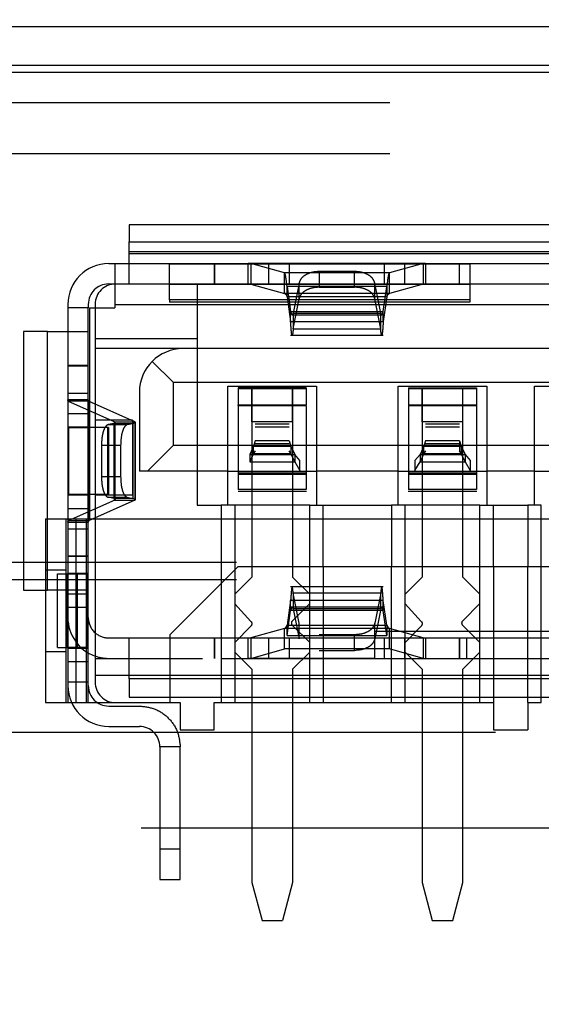
# Model space of a CAD drawing. Units: millimetres. Extents: x 1 to 4281, y 2 to 2972.
# Drawn here: x 2207 to 2215, y 414 to 429 of the extents above; entities that cross this region are included whole.
import ezdxf

# ---------------------------------------------------------------- set-up
doc = ezdxf.new("R2010")
doc.units = ezdxf.units.MM
doc.header["$LTSCALE"] = 10
doc.linetypes.add('HIDDEN', pattern=[1.905, 1.27, -0.635])
for name, color, linetype in [('12', 5, 'Continuous'), ('NASCOSTO', 3, 'HIDDEN'), ('QUOTE', 6, 'Continuous')]:
    doc.layers.add(name, color=color, linetype=linetype)
doc.styles.add('SLDTEXTSTYLE0', font='TXT', dxfattribs={"width": 0.605})
doc.dimstyles.new('SLDDIMSTYLE0', dxfattribs={"dimtxt": 30.819824, "dimasz": 30, "dimexe": 0, "dimexo": 0.0625, "dimgap": 7.704956, "dimtad": 1, "dimrnd": 1e-09, "dimzin": 12, "dimdsep": 46, "dimtxsty": 'SLDTEXTSTYLE0', "dimsah": 1, "dimcen": 0.09, "dimadec": 0, "dimazin": 3, "dimtfac": 1, "dimtofl": 0, "dimtmove": 0, "dimatfit": 3, "dimfxl": 0, "dimfrac": 2, "dimtolj": 1, "dimtzin": 12, "dimarcsym": 0})

# ---------------------------------------------------------------- blocks, each defined once
blk = doc.blocks.new('_D_28')
at = {"layer": 'QUOTE'}
for p, q in [((1844.732, 517.66), (1844.732, 226.099)), ((2484.732, 517.66), (2484.732, 226.099)), ((2123.575, 332.819), (2112.991, 332.819)), ((2112.991, 332.819), (2112.991, 285.488)), ((2205.889, 332.819), (2216.473, 332.819)), ((2216.473, 332.819), (2216.473, 285.488)), ((2112.991, 285.488), (2123.575, 285.488)), ((2216.473, 285.488), (2205.889, 285.488)), ((1844.732, 236.099), (2484.732, 236.099))]:
    blk.add_line(p, q, dxfattribs=at)
for points in [[(1844.732, 236.099), (1874.732, 231.099), (1874.732, 241.099)], [(2484.732, 236.099), (2454.732, 241.099), (2454.732, 231.099)]]:
    blk.add_solid(points, dxfattribs=at)
at = {"layer": 'QUOTE', "char_height": 31.75, "attachment_point": 1, "style": 'SLDTEXTSTYLE0'}
for s, insert in [('25.2', (2123.575, 326.416)), ('640', (2129.454, 277.027))]:
    blk.add_mtext(s, dxfattribs=dict(at, insert=insert))

msp = doc.modelspace()

# ---------------------------------------------------------------- linework, layer by layer
at = {"layer": '12'}
for p, q in [((2463.232, 428.41), (1866.232, 428.41)), ((1866.232, 427.844), (2463.232, 427.844)), ((1876.103, 427.744), (2453.361, 427.744)), ((1876.832, 427.744), (2452.632, 427.744)), ((2208.854, 425.253), (2220.054, 425.253)), ((2208.854, 425.11), (2220.054, 425.11)), ((2208.854, 425.082), (2220.054, 425.082)), ((2210.106, 424.933), (2210.106, 424.633)), ((2213.168, 424.932), (2210.64, 424.932)), ((2210.906, 424.633), (2210.906, 424.933)), ((2211.204, 424.933), (2211.204, 424.633)), ((2212.604, 424.633), (2212.604, 424.933)), ((2212.902, 424.633), (2212.902, 424.933)), ((2213.702, 424.633), (2213.702, 424.933)), ((2212.674, 424.794), (2211.134, 424.794)), ((2211.645, 424.815), (2211.645, 424.585)), ((2212.163, 424.585), (2212.163, 424.815)), ((2213.168, 424.632), (2210.64, 424.632)), ((2211.348, 424.416), (2211.348, 424.646)), ((2212.46, 424.416), (2212.46, 424.646)), ((2212.674, 424.494), (2211.134, 424.494)), ((2212.636, 424.594), (2211.172, 424.594)), ((2208.644, 424.333), (2220.264, 424.333)), ((2212.636, 424.444), (2211.172, 424.444)), ((2211.224, 424.23), (2212.584, 424.23)), ((2211.262, 424.204), (2212.546, 424.204)), ((2211.224, 424.08), (2212.584, 424.08)), ((2207.654, 420.133), (2207.654, 423.933)), ((2211.262, 423.974), (2212.546, 423.974)), ((2207.954, 423.432), (2208.254, 423.432)), ((2207.954, 423.03), (2208.254, 423.03)), ((2211.454, 423.091), (2210.454, 423.091)), ((2213.954, 423.091), (2212.954, 423.091)), ((2207.96, 421.154), (2207.96, 422.911)), ((2208.255, 421.154), (2208.255, 422.911)), ((2210.454, 422.849), (2211.454, 422.849)), ((2212.954, 422.849), (2213.954, 422.849)), ((2207.954, 422.731), (2208.254, 422.731)), ((2208.643, 422.606), (2208.643, 421.459)), ((2208.939, 422.606), (2208.939, 421.459)), ((2211.254, 422.608), (2210.654, 422.608)), ((2213.754, 422.608), (2213.154, 422.608)), ((2207.961, 422.523), (2207.961, 421.543)), ((2207.967, 421.543), (2207.967, 422.523)), ((2208.261, 421.543), (2208.261, 422.523)), ((2208.545, 422.566), (2208.826, 422.566)), ((2208.629, 422.584), (2208.629, 421.481)), ((2208.91, 422.584), (2208.91, 421.481)), ((2210.704, 422.536), (2211.204, 422.536)), ((2213.204, 422.536), (2213.704, 422.536)), ((2208.448, 422.267), (2208.729, 422.267)), ((2210.681, 422.249), (2211.227, 422.249)), ((2210.704, 422.287), (2211.204, 422.287)), ((2213.181, 422.249), (2213.727, 422.249)), ((2213.204, 422.287), (2213.704, 422.287)), ((2210.624, 422.128), (2211.284, 422.128)), ((2210.624, 422.022), (2211.284, 422.022)), ((2210.681, 422.143), (2211.227, 422.143)), ((2211.361, 421.892), (2211.361, 422.041)), ((2213.124, 422.128), (2213.784, 422.128)), ((2213.124, 422.022), (2213.784, 422.022)), ((2213.181, 422.143), (2213.727, 422.143)), ((2208.729, 421.798), (2208.448, 421.798)), ((2211.454, 421.856), (2210.454, 421.856)), ((2213.954, 421.856), (2212.954, 421.856)), ((2211.454, 421.615), (2210.454, 421.615)), ((2213.954, 421.615), (2212.954, 421.615)), ((2208.545, 421.499), (2208.826, 421.499)), ((2207.954, 421.334), (2208.254, 421.334)), ((2208.224, 421.183), (2208.224, 418.483)), ((2207.954, 421.035), (2208.254, 421.035)), ((2208.254, 420.633), (2207.954, 420.633)), ((2207.947, 419.293), (2207.947, 420.373)), ((2208.241, 419.293), (2208.241, 420.373)), ((2212.546, 420.091), (2211.262, 420.091)), ((2207.954, 419.883), (2208.254, 419.883)), ((2212.584, 419.985), (2211.224, 419.985)), ((2212.546, 419.861), (2211.262, 419.861)), ((2212.584, 419.835), (2211.224, 419.835)), ((2212.674, 419.571), (2211.134, 419.571)), ((2211.172, 419.621), (2212.636, 419.621)), ((2211.348, 419.419), (2211.348, 419.649)), ((2212.46, 419.419), (2212.46, 419.649)), ((2210.106, 419.433), (2210.106, 419.133)), ((2210.64, 419.433), (2213.168, 419.433)), ((2210.906, 419.133), (2210.906, 419.433)), ((2211.172, 419.471), (2212.636, 419.471)), ((2211.204, 419.433), (2211.204, 419.133)), ((2212.163, 419.25), (2212.163, 419.48)), ((2212.604, 419.133), (2212.604, 419.433)), ((2212.902, 419.133), (2212.902, 419.433)), ((2213.702, 419.433), (2213.702, 419.133)), ((2212.674, 419.271), (2211.134, 419.271)), ((2210.64, 419.133), (2213.168, 419.133)), ((2220.054, 418.833), (2208.854, 418.833)), ((2208.254, 418.783), (2207.954, 418.783)), ((2209.604, 416.33), (2209.304, 416.33))]:
    msp.add_line(p, q, dxfattribs=at)
at = {"layer": 'NASCOSTO'}
for p, q in [((2231.732, 427.294), (2197.732, 427.294)), ((2231.732, 426.544), (2197.732, 426.544)), ((2220.054, 425.503), (2208.854, 425.503)), ((2208.854, 425.503), (2208.854, 425.253)), ((2208.854, 424.933), (2208.854, 425.253)), ((2208.554, 424.933), (2208.644, 424.933)), ((2208.644, 424.933), (2220.264, 424.933)), ((2208.644, 424.933), (2208.644, 424.333)), ((2208.854, 424.633), (2208.854, 424.933)), ((2209.444, 424.4), (2209.444, 424.929)), ((2209.444, 424.929), (2213.854, 424.929)), ((2210.104, 424.933), (2210.104, 424.633)), ((2210.602, 424.633), (2210.602, 424.933)), ((2210.64, 424.932), (2210.602, 424.933)), ((2210.64, 424.932), (2210.64, 424.632)), ((2211.134, 424.794), (2210.64, 424.932)), ((2213.168, 424.932), (2212.674, 424.794)), ((2213.206, 424.933), (2213.168, 424.932)), ((2213.168, 424.932), (2213.168, 424.632)), ((2213.206, 424.933), (2213.206, 424.633)), ((2213.704, 424.633), (2213.704, 424.933)), ((2213.854, 424.929), (2213.854, 424.4)), ((2211.134, 424.494), (2211.134, 424.794)), ((2212.163, 424.815), (2211.645, 424.815)), ((2212.674, 424.494), (2212.674, 424.794)), ((2208.554, 424.633), (2208.644, 424.633)), ((2208.644, 424.633), (2220.264, 424.633)), ((2209.444, 424.631), (2213.854, 424.631)), ((2209.854, 424.633), (2209.854, 423.833)), ((2210.602, 424.633), (2210.64, 424.632)), ((2210.64, 424.632), (2211.134, 424.494)), ((2211.348, 424.646), (2211.262, 424.204)), ((2212.546, 424.204), (2212.46, 424.646)), ((2213.168, 424.632), (2212.674, 424.494)), ((2213.168, 424.632), (2213.206, 424.633)), ((2211.172, 424.444), (2211.172, 424.594)), ((2211.172, 424.594), (2211.224, 424.23)), ((2211.645, 424.585), (2212.163, 424.585)), ((2212.584, 424.23), (2212.636, 424.594)), ((2212.636, 424.594), (2212.636, 424.444)), ((2207.954, 424.333), (2207.954, 424.283)), ((2208.254, 424.333), (2208.254, 424.283)), ((2208.354, 424.333), (2208.354, 423.833)), ((2208.644, 424.333), (2208.644, 424.283)), ((2213.854, 424.4), (2209.444, 424.4)), ((2209.444, 424.4), (2209.444, 424.366)), ((2213.854, 424.366), (2209.444, 424.366)), ((2211.172, 424.444), (2211.224, 424.08)), ((2211.262, 423.974), (2211.348, 424.416)), ((2212.546, 423.974), (2212.46, 424.416)), ((2212.636, 424.444), (2212.584, 424.08)), ((2213.854, 424.4), (2213.854, 424.366)), ((2208.254, 424.283), (2207.954, 424.283)), ((2207.954, 424.283), (2207.954, 421.183)), ((2208.254, 421.183), (2208.254, 424.283)), ((2208.274, 424.283), (2208.644, 424.283)), ((2208.274, 424.283), (2208.274, 421.183)), ((2211.224, 424.08), (2211.224, 424.23)), ((2211.262, 424.204), (2211.262, 423.974)), ((2212.546, 423.974), (2212.546, 424.204)), ((2212.584, 424.08), (2212.584, 424.23)), ((2211.247, 424.18), (2212.561, 424.18)), ((2207.304, 423.933), (2207.304, 420.133)), ((2207.654, 423.933), (2207.304, 423.933)), ((2207.654, 423.933), (2207.954, 423.933)), ((2207.954, 423.933), (2208.254, 423.933)), ((2208.354, 423.833), (2208.354, 422.633)), ((2208.354, 423.833), (2209.854, 423.833)), ((2209.854, 423.833), (2209.854, 421.383)), ((2211.223, 423.88), (2212.585, 423.88)), ((2209.644, 423.683), (2208.354, 423.683)), ((2219.264, 423.683), (2209.644, 423.683)), ((2209.504, 423.183), (2209.191, 423.495)), ((2208.254, 423.433), (2207.954, 423.433)), ((2219.404, 423.183), (2209.504, 423.183)), ((2209.504, 422.263), (2209.504, 423.183)), ((2209.004, 423.043), (2209.004, 421.883)), ((2210.304, 423.133), (2211.604, 423.133)), ((2210.304, 421.383), (2210.304, 423.133)), ((2210.454, 423.108), (2210.454, 422.858)), ((2210.654, 423.108), (2210.454, 423.108)), ((2211.254, 423.108), (2210.654, 423.108)), ((2210.654, 422.858), (2210.654, 423.108)), ((2211.454, 423.108), (2211.254, 423.108)), ((2211.254, 422.858), (2211.254, 423.108)), ((2211.454, 423.108), (2211.454, 422.858)), ((2211.604, 423.133), (2211.604, 421.383)), ((2212.804, 423.133), (2214.104, 423.133)), ((2212.804, 421.383), (2212.804, 423.133)), ((2212.954, 423.108), (2212.954, 422.858)), ((2212.954, 423.108), (2213.154, 423.108)), ((2213.154, 423.108), (2213.754, 423.108)), ((2213.154, 422.858), (2213.154, 423.108)), ((2213.754, 423.108), (2213.954, 423.108)), ((2213.754, 422.858), (2213.754, 423.108)), ((2213.954, 423.108), (2213.954, 422.858)), ((2214.104, 423.133), (2214.104, 421.383)), ((2214.804, 423.133), (2216.104, 423.133)), ((2214.804, 421.383), (2214.804, 423.133)), ((2208.254, 422.933), (2207.954, 422.933)), ((2207.96, 422.911), (2208.643, 422.606)), ((2208.255, 422.911), (2207.96, 422.911)), ((2208.939, 422.606), (2208.255, 422.911)), ((2210.454, 422.858), (2210.654, 422.858)), ((2210.454, 422.849), (2210.454, 422.858)), ((2210.454, 422.849), (2210.454, 421.615)), ((2210.654, 422.858), (2211.254, 422.858)), ((2211.254, 422.858), (2211.454, 422.858)), ((2211.454, 422.849), (2211.454, 421.615)), ((2212.954, 422.858), (2213.154, 422.858)), ((2212.954, 422.849), (2212.954, 421.615)), ((2213.154, 422.858), (2213.754, 422.858)), ((2213.754, 422.858), (2213.954, 422.858)), ((2213.954, 422.858), (2213.954, 422.849)), ((2213.954, 422.849), (2213.954, 421.615)), ((2208.904, 422.633), (2208.354, 422.633)), ((2208.354, 422.633), (2208.354, 421.533)), ((2208.648, 422.599), (2208.629, 422.584)), ((2208.643, 422.606), (2208.648, 422.599)), ((2208.643, 422.606), (2208.939, 422.606)), ((2208.648, 421.466), (2208.648, 422.606)), ((2208.904, 422.633), (2208.904, 421.533)), ((2208.91, 422.584), (2208.948, 422.599)), ((2208.948, 422.599), (2208.939, 422.606)), ((2208.948, 421.458), (2208.948, 422.608)), ((2210.654, 422.608), (2210.654, 420.328)), ((2211.254, 422.608), (2211.254, 420.328)), ((2213.154, 422.608), (2213.154, 420.328)), ((2213.754, 420.328), (2213.754, 422.608)), ((2207.954, 422.533), (2208.254, 422.533)), ((2207.954, 422.523), (2208.254, 422.523)), ((2208.25, 421.543), (2208.25, 422.523)), ((2208.543, 422.523), (2208.254, 422.523)), ((2208.256, 422.523), (2208.256, 421.543)), ((2208.543, 421.543), (2208.543, 422.523)), ((2208.55, 422.523), (2208.543, 422.523)), ((2208.629, 422.584), (2208.545, 422.566)), ((2208.55, 422.523), (2208.55, 421.543)), ((2208.629, 422.584), (2208.91, 422.584)), ((2208.826, 422.566), (2208.91, 422.584)), ((2210.704, 422.578), (2211.204, 422.578)), ((2213.204, 422.578), (2213.704, 422.578)), ((2210.704, 422.329), (2210.681, 422.249)), ((2211.204, 422.327), (2210.704, 422.327)), ((2211.204, 422.329), (2211.227, 422.249)), ((2213.204, 422.329), (2213.181, 422.249)), ((2213.704, 422.327), (2213.204, 422.327)), ((2213.704, 422.329), (2213.727, 422.249)), ((2213.704, 422.329), (2213.704, 422.183)), ((2208.448, 422.267), (2208.448, 421.798)), ((2208.729, 422.267), (2208.729, 421.798)), ((2209.124, 421.883), (2209.504, 422.263)), ((2209.504, 422.263), (2219.404, 422.263)), ((2210.681, 422.249), (2210.624, 422.128)), ((2210.681, 422.143), (2210.681, 422.249)), ((2210.704, 422.183), (2210.681, 422.143)), ((2211.227, 422.143), (2211.204, 422.183)), ((2211.227, 422.249), (2211.284, 422.128)), ((2211.227, 422.249), (2211.227, 422.143)), ((2213.181, 422.249), (2213.124, 422.128)), ((2213.181, 422.143), (2213.181, 422.249)), ((2213.204, 422.183), (2213.181, 422.143)), ((2213.727, 422.143), (2213.704, 422.183)), ((2213.727, 422.249), (2213.784, 422.128)), ((2213.727, 422.249), (2213.727, 422.143)), ((2210.681, 422.143), (2210.624, 422.022)), ((2210.624, 422.128), (2210.624, 422.022)), ((2211.284, 422.022), (2211.227, 422.143)), ((2211.361, 422.041), (2211.284, 422.128)), ((2211.284, 422.128), (2211.284, 422.022)), ((2211.284, 422.022), (2211.361, 421.892)), ((2213.047, 422.041), (2213.124, 422.128)), ((2213.047, 422.041), (2213.047, 421.892)), ((2213.047, 421.892), (2213.124, 422.022)), ((2213.181, 422.143), (2213.124, 422.022)), ((2213.124, 422.128), (2213.124, 422.022)), ((2213.784, 422.022), (2213.727, 422.143)), ((2213.784, 422.128), (2213.861, 422.041)), ((2213.784, 422.128), (2213.784, 422.022)), ((2213.784, 422.022), (2213.861, 421.892)), ((2213.861, 422.041), (2213.861, 421.892)), ((2210.304, 421.883), (2209.004, 421.883)), ((2210.304, 421.883), (2211.604, 421.883)), ((2212.804, 421.883), (2211.604, 421.883)), ((2212.804, 421.883), (2214.104, 421.883)), ((2214.804, 421.883), (2214.104, 421.883)), ((2214.804, 421.883), (2216.104, 421.883)), ((2210.452, 421.839), (2211.456, 421.839)), ((2212.952, 421.839), (2213.956, 421.839)), ((2210.452, 421.589), (2211.456, 421.589)), ((2212.952, 421.589), (2213.956, 421.589)), ((2207.954, 421.543), (2208.254, 421.543)), ((2207.954, 421.533), (2208.254, 421.533)), ((2208.643, 421.459), (2207.96, 421.154)), ((2208.254, 421.543), (2208.543, 421.543)), ((2208.939, 421.459), (2208.255, 421.154)), ((2208.354, 421.533), (2208.904, 421.533)), ((2208.354, 421.533), (2208.354, 418.783)), ((2208.543, 421.543), (2208.55, 421.543)), ((2208.629, 421.481), (2208.545, 421.499)), ((2208.91, 421.481), (2208.629, 421.481)), ((2208.629, 421.481), (2208.648, 421.466)), ((2208.648, 421.466), (2208.643, 421.459)), ((2208.643, 421.459), (2208.939, 421.459)), ((2208.826, 421.499), (2208.91, 421.481)), ((2208.948, 421.466), (2208.91, 421.481)), ((2208.939, 421.459), (2208.948, 421.466)), ((2209.854, 421.383), (2210.204, 421.383)), ((2210.404, 421.383), (2210.204, 421.383)), ((2210.204, 421.383), (2210.204, 420.233)), ((2210.404, 421.383), (2210.404, 418.483)), ((2211.504, 421.383), (2210.404, 421.383)), ((2211.504, 418.483), (2211.504, 421.383)), ((2211.504, 421.383), (2211.704, 421.383)), ((2211.704, 421.383), (2212.704, 421.383)), ((2211.704, 420.483), (2211.704, 421.383)), ((2212.904, 421.383), (2212.704, 421.383)), ((2212.704, 421.383), (2212.704, 420.483)), ((2212.904, 418.483), (2212.904, 421.383)), ((2214.004, 421.383), (2212.904, 421.383)), ((2214.004, 418.483), (2214.004, 421.383)), ((2214.004, 421.383), (2214.204, 421.383)), ((2214.204, 421.383), (2214.704, 421.383)), ((2214.204, 420.483), (2214.204, 421.383)), ((2214.904, 421.383), (2214.704, 421.383)), ((2214.704, 421.383), (2214.704, 420.483)), ((2214.904, 418.483), (2214.904, 421.383)), ((2207.624, 421.183), (2207.624, 418.483)), ((2207.924, 421.183), (2207.924, 418.483)), ((2207.954, 421.183), (2208.254, 421.183)), ((2207.954, 421.183), (2207.954, 418.483)), ((2208.255, 421.154), (2207.96, 421.154)), ((2208.07, 421.183), (2208.07, 418.483)), ((2208.254, 421.183), (2208.274, 421.183)), ((2208.254, 418.483), (2208.254, 421.183)), ((2208.274, 421.183), (2220.634, 421.183)), ((2207.954, 421.132), (2208.254, 421.132)), ((2207.954, 420.633), (2208.254, 420.633)), ((2197.732, 420.544), (2231.732, 420.544)), ((2207.624, 420.433), (2207.924, 420.433)), ((2209.454, 419.483), (2210.454, 420.483)), ((2210.454, 420.483), (2218.454, 420.483)), ((2211.704, 420.483), (2211.704, 418.483)), ((2212.704, 418.483), (2212.704, 420.483)), ((2214.204, 420.483), (2214.204, 418.483)), ((2214.704, 418.483), (2214.704, 420.483)), ((2197.732, 420.294), (2231.732, 420.294)), ((2207.804, 419.293), (2207.804, 420.373)), ((2207.804, 420.373), (2207.947, 420.373)), ((2207.947, 420.373), (2207.954, 420.373)), ((2207.954, 420.383), (2208.254, 420.383)), ((2207.954, 420.373), (2208.254, 420.373)), ((2208.097, 419.293), (2208.097, 420.373)), ((2210.654, 420.328), (2210.404, 420.078)), ((2211.504, 420.078), (2211.254, 420.328)), ((2213.154, 420.328), (2212.904, 420.078)), ((2214.004, 420.078), (2213.754, 420.328)), ((2210.204, 420.233), (2210.204, 418.483)), ((2212.585, 420.185), (2211.223, 420.185)), ((2207.304, 420.133), (2207.654, 420.133)), ((2207.954, 420.133), (2207.654, 420.133)), ((2208.254, 420.133), (2207.954, 420.133)), ((2207.954, 420.083), (2208.254, 420.083)), ((2211.262, 420.091), (2211.262, 419.861)), ((2211.348, 419.649), (2211.262, 420.091)), ((2212.546, 420.091), (2212.46, 419.649)), ((2212.546, 419.861), (2212.546, 420.091)), ((2210.404, 419.934), (2210.641, 419.677)), ((2211.224, 419.985), (2211.172, 419.621)), ((2212.585, 419.885), (2211.223, 419.885)), ((2211.224, 419.835), (2211.224, 419.985)), ((2211.254, 419.687), (2211.504, 419.937)), ((2211.262, 419.861), (2211.348, 419.419)), ((2212.546, 419.861), (2212.46, 419.419)), ((2212.636, 419.621), (2212.584, 419.985)), ((2212.584, 419.835), (2212.584, 419.985)), ((2212.904, 419.934), (2213.141, 419.677)), ((2213.754, 419.687), (2214.004, 419.937)), ((2211.172, 419.471), (2211.224, 419.835)), ((2212.636, 419.471), (2212.584, 419.835)), ((2210.64, 419.608), (2210.404, 419.367)), ((2211.134, 419.571), (2210.64, 419.433)), ((2211.134, 419.271), (2211.134, 419.571)), ((2211.172, 419.471), (2211.172, 419.621)), ((2211.504, 419.366), (2211.254, 419.616)), ((2212.636, 419.621), (2212.636, 419.471)), ((2213.168, 419.433), (2212.674, 419.571)), ((2212.674, 419.271), (2212.674, 419.571)), ((2213.14, 419.608), (2212.904, 419.367)), ((2213.754, 419.616), (2214.004, 419.366)), ((2208.554, 419.433), (2212.454, 419.433)), ((2208.854, 419.133), (2208.854, 419.433)), ((2209.454, 418.483), (2209.454, 419.483)), ((2210.104, 419.433), (2210.104, 419.129)), ((2210.602, 419.133), (2210.602, 419.433)), ((2210.602, 419.433), (2210.64, 419.433)), ((2210.64, 419.433), (2210.64, 419.133)), ((2212.163, 419.48), (2211.645, 419.48)), ((2212.454, 419.533), (2212.454, 419.133)), ((2212.454, 419.533), (2216.454, 419.533)), ((2212.454, 419.433), (2213.704, 419.433)), ((2213.168, 419.433), (2213.206, 419.433)), ((2213.168, 419.433), (2213.168, 419.133)), ((2213.206, 419.433), (2213.206, 419.133)), ((2213.704, 419.133), (2213.704, 419.433)), ((2213.704, 419.433), (2213.804, 419.433)), ((2213.804, 419.433), (2215.104, 419.433)), ((2213.804, 419.433), (2213.804, 419.133)), ((2207.804, 419.293), (2207.947, 419.293)), ((2207.954, 419.293), (2207.947, 419.293)), ((2208.254, 419.293), (2207.954, 419.293)), ((2207.954, 419.283), (2208.254, 419.283)), ((2210.64, 419.133), (2211.134, 419.271)), ((2213.168, 419.133), (2212.674, 419.271)), ((2207.624, 419.233), (2207.924, 419.233)), ((2208.354, 419.133), (2208.554, 419.133)), ((2208.554, 419.133), (2209.93, 419.133)), ((2208.854, 418.833), (2208.854, 419.133)), ((2210.198, 419.133), (2210.602, 419.133)), ((2210.404, 419.225), (2210.654, 418.975)), ((2210.602, 419.133), (2210.64, 419.133)), ((2212.454, 419.133), (2210.602, 419.133)), ((2211.254, 418.975), (2211.504, 419.225)), ((2211.645, 419.25), (2212.163, 419.25)), ((2212.454, 419.133), (2216.454, 419.133)), ((2212.904, 419.225), (2213.154, 418.975)), ((2213.168, 419.133), (2213.206, 419.133)), ((2213.704, 419.129), (2213.704, 419.133)), ((2213.754, 418.975), (2214.004, 419.225)), ((2208.254, 419.083), (2207.954, 419.083)), ((2220.554, 418.883), (2208.354, 418.883)), ((2208.854, 418.833), (2208.854, 418.563)), ((2210.654, 418.975), (2210.654, 415.842)), ((2211.254, 418.975), (2211.254, 415.842)), ((2213.154, 418.975), (2213.154, 415.842)), ((2213.754, 415.842), (2213.754, 418.975)), ((2208.854, 418.563), (2220.054, 418.563)), ((2207.624, 418.483), (2208.07, 418.483)), ((2208.07, 418.483), (2209.454, 418.483)), ((2208.554, 418.433), (2209.004, 418.433)), ((2209.454, 418.483), (2209.604, 418.483)), ((2209.604, 418.483), (2209.604, 418.083)), ((2210.104, 418.083), (2210.104, 418.483)), ((2210.104, 418.483), (2210.204, 418.483)), ((2210.204, 418.483), (2210.404, 418.483)), ((2210.404, 418.483), (2211.504, 418.483)), ((2211.504, 418.483), (2211.704, 418.483)), ((2211.704, 418.483), (2212.704, 418.483)), ((2212.704, 418.483), (2212.904, 418.483)), ((2212.904, 418.483), (2214.004, 418.483)), ((2214.004, 418.483), (2214.204, 418.483)), ((2214.204, 418.483), (2214.204, 418.083)), ((2214.704, 418.483), (2214.904, 418.483)), ((2214.704, 418.483), (2214.704, 418.083)), ((2208.554, 418.133), (2209.004, 418.133)), ((2404.732, 418.044), (2094.732, 418.044)), ((2209.604, 418.083), (2210.104, 418.083)), ((2214.204, 418.083), (2214.704, 418.083)), ((2209.304, 417.833), (2209.304, 416.33)), ((2209.604, 417.833), (2209.304, 417.833)), ((2209.604, 416.33), (2209.604, 417.833)), ((2094.732, 416.644), (2404.732, 416.644)), ((2209.304, 415.883), (2209.604, 415.883)), ((2210.654, 415.842), (2210.804, 415.283)), ((2211.254, 415.842), (2211.104, 415.283)), ((2213.154, 415.842), (2213.304, 415.283)), ((2213.604, 415.283), (2213.754, 415.842)), ((2210.804, 415.283), (2211.104, 415.283)), ((2213.304, 415.283), (2213.604, 415.283))]:
    msp.add_line(p, q, dxfattribs=at)
for centre, radius, start, end in [((2208.554, 424.333), 0.6, 90, 180), ((2208.554, 424.333), 0.3, 90, 180), ((2208.654, 424.333), 0.3, 90, 180), ((2209.644, 423.043), 0.64, 90, 180), ((2208.554, 419.733), 0.6, 180, 250.5288), ((2208.554, 419.733), 0.3, 180, 228.1897), ((2208.554, 419.733), 0.3, 228.1897, 270), ((2208.554, 419.733), 0.6, 250.5288, 270), ((2208.554, 418.733), 0.6, 180, 270), ((2208.554, 418.733), 0.3, 180, 270), ((2208.654, 418.783), 0.3, 180, 270), ((2209.004, 417.833), 0.3, 0, 90)]:
    msp.add_arc(centre, radius, start, end, dxfattribs=at)
for points, knots in [([(2211.172, 424.594), (2211.168, 424.631), (2211.159, 424.704), (2211.147, 424.776), (2211.138, 424.788), (2211.134, 424.794)], [0, 0, 0, 0, 0.334698, 0.669397, 1, 1, 1, 1]), ([(2212.674, 424.794), (2212.67, 424.788), (2212.661, 424.776), (2212.649, 424.704), (2212.64, 424.631), (2212.636, 424.594)], [0, 0, 0, 0, 0.334698, 0.669397, 1, 1, 1, 1]), ([(2211.134, 424.494), (2211.139, 424.492), (2211.148, 424.489), (2211.16, 424.47), (2211.168, 424.452), (2211.172, 424.444)], [0, 0, 0, 0, 0.355488, 0.71098, 1, 1, 1, 1]), ([(2212.636, 424.444), (2212.641, 424.454), (2212.65, 424.473), (2212.662, 424.49), (2212.67, 424.493), (2212.674, 424.494)], [0, 0, 0, 0, 0.355488, 0.71098, 1, 1, 1, 1]), ([(2207.96, 422.911), (2207.959, 422.913), (2207.957, 422.917), (2207.955, 422.924), (2207.954, 422.93), (2207.954, 422.933)], [0, 0, 0, 0, 0.265855, 0.53171, 1, 1, 1, 1]), ([(2208.254, 422.933), (2208.254, 422.93), (2208.254, 422.922), (2208.255, 422.915), (2208.255, 422.911)], [0, 0, 0, 0, 0.499366, 1, 1, 1, 1]), ([(2207.954, 421.132), (2207.954, 421.134), (2207.954, 421.138), (2207.956, 421.145), (2207.958, 421.151), (2207.96, 421.154)], [0, 0, 0, 0, 0.265855, 0.53171, 1, 1, 1, 1]), ([(2208.255, 421.154), (2208.255, 421.15), (2208.254, 421.143), (2208.254, 421.136), (2208.254, 421.132)], [0, 0, 0, 0, 0.499366, 1, 1, 1, 1]), ([(2208.854, 419.314), (2208.854, 419.341), (2208.854, 419.417), (2208.854, 419.426), (2208.854, 419.433)], [0, 0, 0, 0, 0.360525, 1, 1, 1, 1])]:
    msp.add_open_spline(points, degree=3, knots=knots, dxfattribs=at)
for points in [[(2211.645, 424.815), (2211.609, 424.813), (2211.537, 424.808), (2211.443, 424.77), (2211.373, 424.715), (2211.356, 424.669), (2211.348, 424.646)], [(2212.46, 424.646), (2212.452, 424.669), (2212.435, 424.715), (2212.365, 424.77), (2212.271, 424.808), (2212.199, 424.813), (2212.163, 424.815)], [(2211.645, 424.585), (2211.609, 424.583), (2211.537, 424.578), (2211.443, 424.54), (2211.373, 424.485), (2211.356, 424.439), (2211.348, 424.416)], [(2212.46, 424.416), (2212.452, 424.439), (2212.435, 424.485), (2212.365, 424.54), (2212.271, 424.578), (2212.199, 424.583), (2212.163, 424.585)], [(2211.224, 424.23), (2211.226, 424.224), (2211.229, 424.212), (2211.234, 424.198), (2211.238, 424.187), (2211.243, 424.181), (2211.248, 424.18), (2211.252, 424.183), (2211.257, 424.191), (2211.26, 424.2), (2211.262, 424.204)], [(2212.546, 424.204), (2212.548, 424.2), (2212.551, 424.191), (2212.556, 424.183), (2212.56, 424.18), (2212.565, 424.181), (2212.57, 424.187), (2212.574, 424.198), (2212.579, 424.212), (2212.582, 424.224), (2212.584, 424.23)], [(2211.262, 423.974), (2211.26, 423.957), (2211.257, 423.922), (2211.252, 423.891), (2211.248, 423.878), (2211.243, 423.883), (2211.238, 423.908), (2211.234, 423.95), (2211.229, 424.008), (2211.226, 424.056), (2211.224, 424.08)], [(2212.584, 424.08), (2212.582, 424.056), (2212.579, 424.008), (2212.574, 423.95), (2212.57, 423.908), (2212.565, 423.883), (2212.56, 423.878), (2212.556, 423.891), (2212.551, 423.922), (2212.548, 423.957), (2212.546, 423.974)], [(2210.654, 423.108), (2210.654, 423.1), (2210.654, 423.085), (2210.654, 422.969), (2210.654, 422.804), (2210.654, 422.673), (2210.654, 422.608)], [(2211.254, 423.108), (2211.254, 423.1), (2211.254, 423.085), (2211.254, 422.969), (2211.254, 422.804), (2211.254, 422.673), (2211.254, 422.608)], [(2213.154, 423.108), (2213.154, 423.1), (2213.154, 423.085), (2213.154, 422.969), (2213.154, 422.804), (2213.154, 422.673), (2213.154, 422.608)], [(2213.754, 422.608), (2213.754, 422.673), (2213.754, 422.804), (2213.754, 422.969), (2213.754, 423.085), (2213.754, 423.1), (2213.754, 423.108)], [(2210.654, 422.608), (2210.654, 422.64), (2210.654, 422.706), (2210.654, 422.788), (2210.654, 422.846), (2210.654, 422.854), (2210.654, 422.858)], [(2211.254, 422.608), (2211.254, 422.64), (2211.254, 422.706), (2211.254, 422.788), (2211.254, 422.846), (2211.254, 422.854), (2211.254, 422.858)], [(2213.154, 422.608), (2213.154, 422.64), (2213.154, 422.706), (2213.154, 422.788), (2213.154, 422.846), (2213.154, 422.854), (2213.154, 422.858)], [(2213.754, 422.608), (2213.754, 422.64), (2213.754, 422.706), (2213.754, 422.788), (2213.754, 422.846), (2213.754, 422.854), (2213.754, 422.858)], [(2208.545, 422.566), (2208.532, 422.559), (2208.506, 422.546), (2208.474, 422.475), (2208.452, 422.379), (2208.449, 422.304), (2208.448, 422.267)], [(2208.826, 422.566), (2208.813, 422.559), (2208.787, 422.546), (2208.756, 422.475), (2208.733, 422.379), (2208.731, 422.304), (2208.729, 422.267)], [(2208.448, 421.798), (2208.449, 421.761), (2208.452, 421.686), (2208.474, 421.59), (2208.506, 421.52), (2208.532, 421.506), (2208.545, 421.499)], [(2208.729, 421.798), (2208.731, 421.761), (2208.733, 421.686), (2208.755, 421.59), (2208.787, 421.52), (2208.813, 421.506), (2208.826, 421.499)], [(2207.624, 421.183), (2207.63, 421.183), (2207.643, 421.183), (2207.741, 421.183), (2207.885, 421.183), (2208.009, 421.183), (2208.07, 421.183)], [(2211.262, 420.091), (2211.26, 420.108), (2211.257, 420.143), (2211.252, 420.174), (2211.248, 420.187), (2211.243, 420.182), (2211.238, 420.157), (2211.234, 420.115), (2211.229, 420.057), (2211.226, 420.009), (2211.224, 419.985)], [(2212.584, 419.985), (2212.582, 420.009), (2212.579, 420.057), (2212.574, 420.115), (2212.57, 420.157), (2212.565, 420.182), (2212.56, 420.187), (2212.556, 420.174), (2212.551, 420.143), (2212.548, 420.108), (2212.546, 420.091)], [(2211.262, 419.861), (2211.26, 419.866), (2211.257, 419.874), (2211.252, 419.882), (2211.248, 419.885), (2211.243, 419.884), (2211.238, 419.878), (2211.234, 419.867), (2211.229, 419.853), (2211.226, 419.841), (2211.224, 419.835)], [(2212.584, 419.835), (2212.582, 419.841), (2212.579, 419.853), (2212.574, 419.867), (2212.57, 419.878), (2212.565, 419.884), (2212.56, 419.885), (2212.556, 419.882), (2212.551, 419.874), (2212.548, 419.866), (2212.546, 419.861)], [(2210.654, 419.643), (2210.654, 419.64), (2210.653, 419.633), (2210.651, 419.624), (2210.646, 419.615), (2210.642, 419.611), (2210.64, 419.608)], [(2210.641, 419.677), (2210.643, 419.675), (2210.647, 419.67), (2210.651, 419.661), (2210.654, 419.652), (2210.654, 419.646), (2210.654, 419.643)], [(2211.134, 419.571), (2211.137, 419.572), (2211.144, 419.574), (2211.153, 419.584), (2211.162, 419.6), (2211.169, 419.614), (2211.172, 419.621)], [(2211.239, 419.651), (2211.24, 419.655), (2211.24, 419.661), (2211.243, 419.671), (2211.247, 419.68), (2211.252, 419.684), (2211.254, 419.687)], [(2211.254, 419.616), (2211.252, 419.619), (2211.247, 419.623), (2211.243, 419.632), (2211.24, 419.642), (2211.24, 419.648), (2211.239, 419.651)], [(2212.46, 419.649), (2212.452, 419.626), (2212.435, 419.58), (2212.365, 419.525), (2212.271, 419.487), (2212.199, 419.482), (2212.163, 419.48)], [(2212.636, 419.621), (2212.639, 419.614), (2212.646, 419.6), (2212.655, 419.584), (2212.664, 419.574), (2212.671, 419.572), (2212.674, 419.571)], [(2213.154, 419.643), (2213.154, 419.64), (2213.153, 419.633), (2213.151, 419.624), (2213.146, 419.615), (2213.142, 419.611), (2213.14, 419.608)], [(2213.141, 419.677), (2213.143, 419.675), (2213.147, 419.67), (2213.151, 419.661), (2213.154, 419.652), (2213.154, 419.646), (2213.154, 419.643)], [(2213.739, 419.651), (2213.74, 419.655), (2213.74, 419.661), (2213.743, 419.671), (2213.747, 419.68), (2213.752, 419.684), (2213.754, 419.687)], [(2213.754, 419.616), (2213.752, 419.619), (2213.747, 419.623), (2213.743, 419.632), (2213.74, 419.642), (2213.74, 419.648), (2213.739, 419.651)], [(2212.46, 419.419), (2212.452, 419.396), (2212.435, 419.35), (2212.365, 419.295), (2212.271, 419.257), (2212.199, 419.252), (2212.163, 419.25)], [(2209.004, 418.433), (2209.083, 418.424), (2209.24, 418.405), (2209.438, 418.267), (2209.577, 418.068), (2209.595, 417.911), (2209.604, 417.833)], [(2209.304, 416.33), (2209.304, 416.27), (2209.304, 416.15), (2209.304, 416.003), (2209.304, 415.902), (2209.304, 415.889), (2209.304, 415.883)], [(2209.604, 415.883), (2209.604, 415.889), (2209.604, 415.902), (2209.604, 416.003), (2209.604, 416.15), (2209.604, 416.27), (2209.604, 416.33)]]:
    msp.add_open_spline(points, degree=3, dxfattribs=at)

# ---------------------------------------------------------------- dimensions: what is measured, and where the dimension line sits
at = {"layer": 'QUOTE'}
dim = msp.add_linear_dim(base=(2484.732, 236.099), p1=(1844.732, 527.66), p2=(2484.732, 527.66), angle=0, dimstyle='SLDDIMSTYLE0', dxfattribs=at)
dim.commit()
dim.dimension.update_dxf_attribs({"geometry": '_D_28', "text_midpoint": (2164.732, 236.099), "dimtype": 160})

doc.saveas('drawing.dxf')
